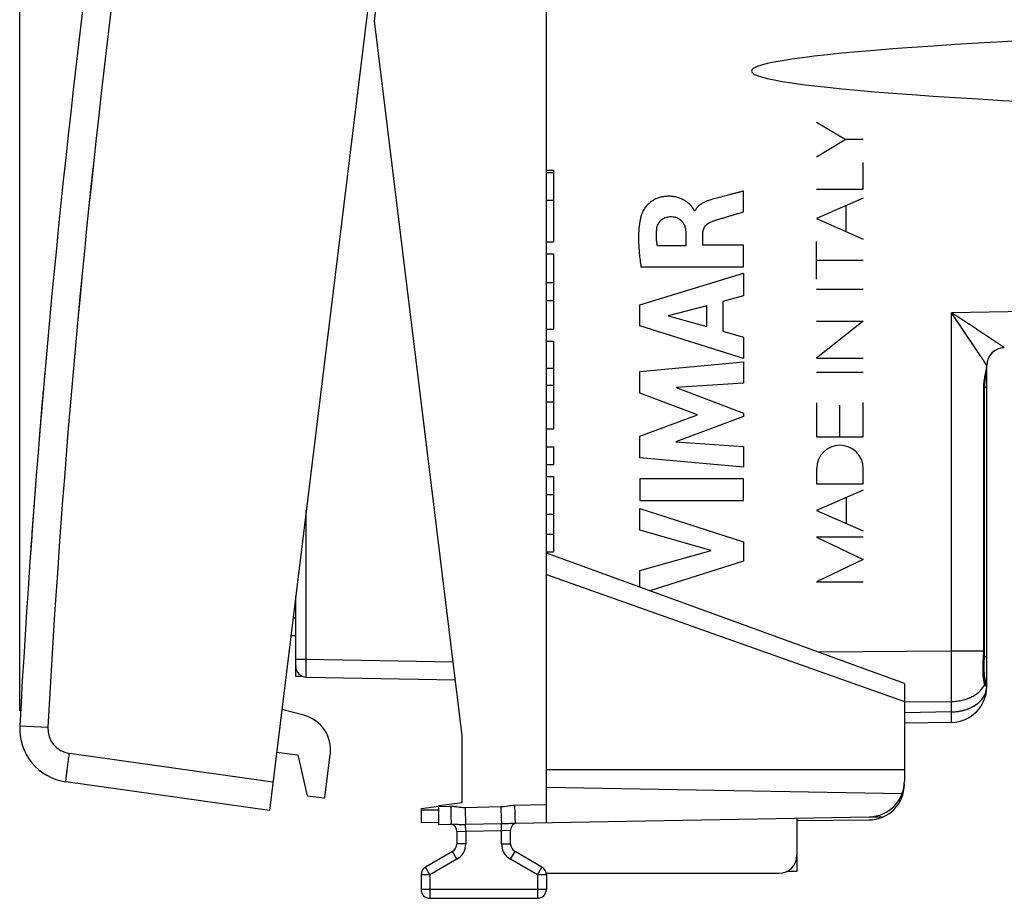
# Model space of a CAD drawing. Units: millimetres. Extents: x -73 to 278, y -76 to 46.
# Drawn here: x -73 to -46, y -24 to 0 of the extents above; entities that cross this region are included whole.
import ezdxf

# ---------------------------------------------------------------- set-up
doc = ezdxf.new("R2010")
doc.units = ezdxf.units.MM
doc.header["$LTSCALE"] = 16.335
doc.layers.get('0').update_dxf_attribs({"linetype": 'CONTINUOUS'})
for name, color, linetype in [('ASSI', 7, 'CONTINUOUS'), ('CURVE', 7, 'CONTINUOUS'), ('DRAFT', 7, 'CONTINUOUS'), ('RACCORDO', 7, 'CONTINUOUS')]:
    doc.layers.add(name, color=color, linetype=linetype)
doc.styles.get("Standard").update_dxf_attribs({"font": 'txt', "width": 0.8})
doc.dimstyles.new('DIMSTYLE_2', dxfattribs={"dimtxt": 3, "dimasz": 3, "dimexe": 0.18, "dimexo": 0.0625, "dimgap": 0.09, "dimtad": 1, "dimdec": 1, "dimdsep": 46, "dimtxsty": 'STANDARD', "dimblk": '_FILLED', "dimblk1": '_FILLED', "dimblk2": '_FILLED', "dimcen": 0.09, "dimadec": 0, "dimazin": 0, "dimtfac": 1, "dimtdec": 1, "dimtofl": 0, "dimtmove": 0, "dimatfit": 3, "dimldrblk": '_FILLED', "dimfxl": 1, "dimtolj": 1, "dimarcsym": 0})

# ---------------------------------------------------------------- blocks, each defined once
blk = doc.blocks.new('_FILLED')
at = {"color": 0, "linetype": 'BYBLOCK'}
blk.add_solid([(0, 0), (-1, 0.3167), (-1, -0.3167)], dxfattribs=at)
blk = doc.blocks.new('*D3')
at = {"color": 7, "linetype": 'CONTINUOUS'}
for p, q in [((-73.481, -19.262), (-73.481, 44)), ((-34.772, 11.383), (-34.772, 44)), ((-73.481, 42.5), (-54.126, 42.5)), ((-34.772, 42.5), (-54.126, 42.5))]:
    blk.add_line(p, q, dxfattribs=at)
at = {"color": 7, "linetype": 'CONTINUOUS', "xscale": 3, "yscale": 3, "zscale": 3, "rotation": 180}
blk.add_blockref('_FILLED', (-73.481, 42.5), dxfattribs=at)
at = {"color": 7, "linetype": 'CONTINUOUS', "xscale": 3, "yscale": 3, "zscale": 3}
blk.add_blockref('_FILLED', (-34.772, 42.5), dxfattribs=at)
at = {"color": 7, "linetype": 'CONTINUOUS', "insert": (-54.126, 46.25), "char_height": 3, "width": 8.57143, "attachment_point": 2, "line_spacing_factor": 0.9}
blk.add_mtext('38,7', dxfattribs=at)

msp = doc.modelspace()

# ---------------------------------------------------------------- linework, layer by layer
at = {"color": 7, "linetype": 'CONTINUOUS'}
for p, q in [((-50.424, -3.316), (-51.221, -2.84)), ((-51.221, -3.791), (-50.424, -3.316)), ((-49.922, -3.316), (-50.424, -3.316)), ((-49.922, -4.7), (-49.922, -3.953)), ((-51.221, -4.7), (-49.922, -4.7)), ((-49.922, -4.949), (-51.221, -5.52)), ((-50.393, -5.883), (-50.393, -5.156)), ((-51.221, -5.52), (-49.922, -6.09)), ((-51.221, -7.214), (-51.221, -6.159)), ((-49.922, -6.687), (-51.221, -6.687)), ((-51.221, -7.49), (-49.922, -7.49)), ((-51.221, -8.384), (-49.922, -8.384)), ((-49.922, -8.384), (-51.221, -9.416)), ((-51.221, -9.416), (-49.922, -9.416)), ((-51.221, -9.804), (-49.922, -9.804)), ((-51.221, -10.665), (-51.221, -11.612)), ((-49.922, -11.612), (-49.922, -10.653)), ((-50.571, -11.612), (-50.571, -10.732)), ((-51.221, -11.612), (-49.922, -11.612)), ((-51.221, -12.499), (-51.221, -12.929)), ((-49.922, -12.929), (-49.922, -12.499)), ((-51.221, -12.929), (-49.922, -12.929)), ((-49.922, -13.099), (-51.221, -13.669)), ((-50.386, -14.036), (-50.386, -13.303)), ((-51.221, -13.669), (-49.922, -14.24)), ((-49.922, -14.413), (-51.221, -14.413)), ((-51.221, -14.413), (-49.922, -15.036)), ((-49.922, -15.036), (-51.221, -15.659)), ((-51.221, -15.659), (-49.922, -15.659)), ((-65.45, -21.636), (-64.954, -21.697))]:
    msp.add_line(p, q, dxfattribs=at)
at = {"color": 253, "linetype": 'CONTINUOUS'}
for p, q in [((-53.264, -5.334), (-53.264, -4.752)), ((-54.618, -5.307), (-54.635, -5.307)), ((-54.874, -5.935), (-54.874, -6.281)), ((-54.399, -6.261), (-54.399, -5.936)), ((-54.874, -6.281), (-55.669, -6.281)), ((-53.264, -6.261), (-54.399, -6.261)), ((-53.264, -6.863), (-53.264, -6.261)), ((-56.129, -6.863), (-53.264, -6.863)), ((-56.163, -7.931), (-53.264, -7.041)), ((-53.264, -7.041), (-53.264, -7.679)), ((-53.264, -7.679), (-53.843, -7.836)), ((-56.163, -8.516), (-56.163, -7.931)), ((-54.291, -7.957), (-55.367, -8.235)), ((-54.291, -8.536), (-54.291, -7.957)), ((-53.843, -7.836), (-53.843, -8.66)), ((-55.367, -8.235), (-54.291, -8.536)), ((-53.264, -9.426), (-56.163, -8.516)), ((-53.843, -8.66), (-53.264, -8.827)), ((-53.264, -8.827), (-53.264, -9.426)), ((-56.163, -9.792), (-53.264, -9.521)), ((-53.264, -9.521), (-53.264, -10.113)), ((-56.163, -10.391), (-56.163, -9.792)), ((-53.264, -10.113), (-55.149, -10.237)), ((-54.554, -10.996), (-56.163, -10.391)), ((-55.149, -10.237), (-53.264, -10.957)), ((-56.163, -11.595), (-54.554, -10.996)), ((-53.264, -10.957), (-53.264, -11.042)), ((-53.264, -11.042), (-55.157, -11.752)), ((-56.163, -12.2), (-56.163, -11.595)), ((-55.157, -11.752), (-53.264, -11.883)), ((-53.264, -11.883), (-53.264, -12.462)), ((-53.264, -12.462), (-56.163, -12.2)), ((-53.264, -12.788), (-56.163, -12.788)), ((-56.163, -12.788), (-56.163, -13.393)), ((-53.264, -13.393), (-53.264, -12.788)), ((-56.163, -13.393), (-53.264, -13.393)), ((-56.163, -13.617), (-53.264, -14.549)), ((-56.163, -14.222), (-56.163, -13.617)), ((-54.168, -14.792), (-56.163, -14.222)), ((-53.264, -14.549), (-53.264, -15.083)), ((-56.163, -15.345), (-54.168, -14.792)), ((-53.264, -15.083), (-55.881, -15.912)), ((-56.163, -15.81), (-56.163, -15.345))]:
    msp.add_line(p, q, dxfattribs=at)
at = {"color": 7, "linetype": 'CONTINUOUS'}
msp.add_ellipse((-50.571, -12.499), major_axis=(0, 0.65), ratio=0.999695, start_param=-1.570796, end_param=1.570796, dxfattribs=at)
at = {"color": 253, "linetype": 'CONTINUOUS'}
for points, knots in [([(-54.635, -5.307), (-54.635, -5.303), (-54.639, -5.294), (-54.645, -5.281), (-54.651, -5.268), (-54.658, -5.256), (-54.666, -5.244), (-54.676, -5.228), (-54.69, -5.209), (-54.708, -5.187), (-54.726, -5.166), (-54.745, -5.145), (-54.772, -5.118), (-54.807, -5.086), (-54.852, -5.051), (-54.899, -5.02), (-54.964, -4.982), (-55.051, -4.944), (-55.16, -4.914), (-55.272, -4.898), (-55.386, -4.896), (-55.499, -4.906), (-55.609, -4.93), (-55.716, -4.97), (-55.815, -5.025), (-55.905, -5.093), (-55.972, -5.161), (-56.018, -5.221), (-56.05, -5.268), (-56.077, -5.317), (-56.092, -5.352), (-56.099, -5.37)], [0, 0, 0, 0, 0.007815, 0.015636, 0.023438, 0.031255, 0.039075, 0.04689, 0.062516, 0.078146, 0.093775, 0.109405, 0.125039, 0.156315, 0.187601, 0.218885, 0.250154, 0.312627, 0.375107, 0.437585, 0.500059, 0.562528, 0.624996, 0.687467, 0.749934, 0.812444, 0.874943, 0.906211, 0.937474, 0.968742, 1, 1, 1, 1]), ([(-53.264, -4.752), (-53.297, -4.76), (-53.362, -4.778), (-53.461, -4.803), (-53.559, -4.829), (-53.69, -4.863), (-53.853, -4.906), (-53.984, -4.941), (-54.049, -4.958)], [0, 0, 0, 0, 0.125, 0.250001, 0.375001, 0.5, 0.75, 1, 1, 1, 1]), ([(-54.049, -4.958), (-54.105, -4.974), (-54.188, -4.996), (-54.297, -5.034), (-54.377, -5.069), (-54.452, -5.111), (-54.521, -5.164), (-54.579, -5.229), (-54.607, -5.281), (-54.618, -5.307)], [0, 0, 0, 0, 0.249949, 0.375067, 0.500066, 0.625044, 0.750022, 0.875003, 1, 1, 1, 1]), ([(-56.099, -5.37), (-56.104, -5.384), (-56.114, -5.414), (-56.128, -5.459), (-56.14, -5.505), (-56.154, -5.566), (-56.168, -5.643), (-56.18, -5.737), (-56.189, -5.831), (-56.196, -5.956), (-56.197, -6.082), (-56.193, -6.207), (-56.187, -6.333), (-56.176, -6.489), (-56.155, -6.677), (-56.139, -6.801), (-56.129, -6.863)], [0, 0, 0, 0, 0.03124, 0.06248, 0.093723, 0.124968, 0.187451, 0.249934, 0.312421, 0.374907, 0.499931, 0.562475, 0.625008, 0.750025, 0.875024, 1, 1, 1, 1]), ([(-55.686, -5.806), (-55.681, -5.762), (-55.663, -5.694), (-55.617, -5.616), (-55.573, -5.563), (-55.519, -5.521), (-55.438, -5.478), (-55.369, -5.465), (-55.324, -5.465)], [0, 0, 0, 0, 0.249523, 0.374812, 0.499954, 0.625177, 0.750482, 1, 1, 1, 1]), ([(-55.324, -5.465), (-55.293, -5.464), (-55.247, -5.466), (-55.186, -5.477), (-55.141, -5.489), (-55.098, -5.506), (-55.057, -5.528), (-55.019, -5.556), (-54.986, -5.589), (-54.957, -5.625), (-54.926, -5.678), (-54.897, -5.751), (-54.879, -5.842), (-54.874, -5.904), (-54.874, -5.935)], [0, 0, 0, 0, 0.124879, 0.187404, 0.249921, 0.312425, 0.374964, 0.437477, 0.500006, 0.562512, 0.625018, 0.749821, 0.874868, 1, 1, 1, 1]), ([(-54.143, -5.598), (-54.126, -5.592), (-54.098, -5.582), (-54.062, -5.571), (-54.025, -5.559), (-53.98, -5.545), (-53.925, -5.528), (-53.87, -5.512), (-53.797, -5.49), (-53.705, -5.462), (-53.595, -5.43), (-53.485, -5.398), (-53.375, -5.366), (-53.301, -5.344), (-53.264, -5.334)], [0, 0, 0, 0, 0.062497, 0.093756, 0.12501, 0.187507, 0.250003, 0.312502, 0.375003, 0.500003, 0.625002, 0.750001, 0.875001, 1, 1, 1, 1]), ([(-54.399, -5.936), (-54.399, -5.917), (-54.396, -5.879), (-54.382, -5.824), (-54.36, -5.772), (-54.328, -5.724), (-54.29, -5.683), (-54.245, -5.648), (-54.196, -5.62), (-54.161, -5.605), (-54.143, -5.598)], [0, 0, 0, 0, 0.12488, 0.250417, 0.375659, 0.500513, 0.625321, 0.750141, 0.875224, 1, 1, 1, 1]), ([(-55.669, -6.281), (-55.676, -6.242), (-55.688, -6.163), (-55.698, -6.044), (-55.698, -5.925), (-55.691, -5.846), (-55.686, -5.806)], [0, 0, 0, 0, 0.250012, 0.499973, 0.749987, 1, 1, 1, 1])]:
    msp.add_open_spline(points, degree=3, knots=knots, dxfattribs=at)
at = {"layer": 'ASSI', "color": 7, "linetype": 'CONTINUOUS'}
for p, q in [((-61.18, 21.328), (-66.506, -22.047)), ((-58.771, -4.171), (-58.571, -4.171)), ((-58.771, -4.235), (-58.571, -4.235)), ((-58.571, -4.171), (-58.571, -6.172)), ((-58.771, -5.001), (-58.571, -5.001)), ((-58.771, -6.172), (-58.571, -6.172)), ((-58.771, -6.505), (-58.571, -6.505)), ((-58.571, -6.505), (-58.571, -8.611)), ((-58.771, -7.308), (-58.571, -7.308)), ((-58.771, -7.808), (-58.571, -7.808)), ((-58.771, -8.611), (-58.571, -8.611)), ((-58.771, -8.944), (-58.571, -8.944)), ((-58.571, -8.944), (-58.571, -11.39)), ((-46.471, -9.618), (-46.471, -9.618)), ((-46.471, -9.618), (-46.471, -9.619)), ((-46.471, -9.619), (-46.471, -9.62)), ((-46.471, -9.619), (-46.471, -9.619)), ((-46.471, -9.619), (-46.471, -9.619)), ((-46.471, -9.622), (-46.471, -9.622)), ((-46.471, -9.622), (-46.471, -9.623)), ((-46.471, -9.623), (-46.471, -9.622)), ((-46.471, -9.622), (-46.471, -9.622)), ((-46.471, -9.624), (-46.471, -9.623)), ((-46.471, -9.625), (-46.471, -9.625)), ((-58.771, -9.7), (-58.571, -9.7)), ((-46.491, -9.853), (-46.488, -9.83)), ((-46.488, -9.83), (-46.485, -9.806)), ((-46.471, -18.588), (-46.471, -9.626)), ((-58.771, -10.167), (-58.571, -10.167)), ((-46.517, -10.04), (-46.514, -10.019)), ((-46.514, -10.019), (-46.512, -9.998)), ((-46.512, -9.998), (-46.509, -9.977)), ((-46.509, -9.977), (-46.506, -9.956)), ((-46.506, -9.956), (-46.503, -9.933)), ((-58.771, -10.634), (-58.571, -10.634)), ((-58.771, -11.39), (-58.571, -11.39)), ((-58.771, -11.89), (-58.571, -11.89)), ((-58.571, -11.89), (-58.571, -12.39)), ((-58.771, -12.39), (-58.571, -12.39)), ((-58.771, -12.723), (-58.571, -12.723)), ((-58.571, -12.723), (-58.571, -14.829)), ((-58.771, -13.223), (-58.571, -13.223)), ((-58.771, -13.776), (-58.571, -13.776)), ((-58.771, -14.329), (-58.571, -14.329)), ((-58.771, -14.829), (-58.571, -14.829)), ((-46.54, -17.897), (-46.539, -17.875)), ((-46.539, -17.875), (-46.538, -17.853)), ((-46.538, -17.853), (-46.537, -17.831)), ((-46.535, -17.798), (-46.533, -17.759)), ((-46.542, -17.96), (-46.541, -17.939)), ((-46.542, -17.981), (-46.542, -17.96)), ((-46.542, -18.002), (-46.542, -17.981)), ((-46.542, -18.022), (-46.542, -18.002)), ((-46.542, -18.042), (-46.542, -18.022)), ((-46.542, -18.061), (-46.542, -18.042)), ((-46.542, -18.081), (-46.542, -18.061)), ((-46.541, -18.1), (-46.542, -18.081)), ((-46.541, -17.918), (-46.54, -17.897)), ((-46.541, -17.939), (-46.541, -17.918)), ((-46.541, -18.118), (-46.541, -18.1)), ((-46.54, -18.137), (-46.541, -18.118)), ((-46.54, -18.155), (-46.54, -18.137)), ((-46.539, -18.172), (-46.54, -18.155)), ((-46.538, -18.19), (-46.539, -18.172)), ((-46.537, -18.207), (-46.538, -18.19)), ((-46.534, -18.247), (-46.536, -18.231)), ((-46.533, -18.262), (-46.534, -18.247)), ((-46.532, -18.277), (-46.533, -18.262)), ((-46.53, -18.291), (-46.532, -18.277)), ((-46.529, -18.305), (-46.53, -18.291)), ((-46.527, -18.318), (-46.529, -18.305)), ((-46.526, -18.33), (-46.527, -18.318)), ((-46.524, -18.342), (-46.526, -18.33)), ((-46.523, -18.353), (-46.524, -18.342)), ((-46.521, -18.364), (-46.523, -18.353)), ((-46.52, -18.374), (-46.521, -18.364)), ((-46.515, -18.403), (-46.515, -18.402)), ((-47.454, -19.588), (-48.771, -19.611)), ((-66.506, -22.047), (-72.19, -21.248)), ((-61.771, -21.939), (-62.271, -22))]:
    msp.add_line(p, q, dxfattribs=at)
at = {"layer": 'ASSI', "color": 253, "linetype": 'CONTINUOUS'}
for p, q in [((-37.754, -7.983), (-47.454, -8.153)), ((-47.454, -17.59), (-47.454, -8.153)), ((-45.98, -9.127), (-45.98, -9.127)), ((-46.553, -10.24), (-46.529, -10.24)), ((-46.553, -17.59), (-46.553, -10.24)), ((-46.471, -10.24), (-46.529, -10.24)), ((-51.198, -17.617), (-47.454, -17.59)), ((-47.454, -17.59), (-46.529, -17.59)), ((-46.56, -17.776), (-46.534, -17.778)), ((-46.471, -17.76), (-46.533, -17.76)), ((-46.513, -18.408), (-46.514, -18.407)), ((-48.771, -19.013), (-47.454, -19.004)), ((-47.454, -19.295), (-47.454, -19.004)), ((-47.454, -19.295), (-48.771, -19.318)), ((-73.479, -19.681), (-72.694, -19.723)), ((-66.409, -21.253), (-72.092, -20.454))]:
    msp.add_line(p, q, dxfattribs=at)
at = {"layer": 'ASSI', "color": 7, "linetype": 'CONTINUOUS'}
for points in [[(-46.503, -9.933), (-46.496, -9.888), (-46.491, -9.853)], [(-46.485, -9.806), (-46.483, -9.795), (-46.482, -9.783), (-46.481, -9.772), (-46.479, -9.761), (-46.478, -9.75), (-46.477, -9.738), (-46.476, -9.728), (-46.475, -9.717), (-46.474, -9.706), (-46.474, -9.696), (-46.473, -9.686), (-46.472, -9.676), (-46.472, -9.667), (-46.472, -9.657), (-46.471, -9.648), (-46.471, -9.64)], [(-46.529, -17.59), (-46.529, -10.234), (-46.529, -10.225), (-46.529, -10.217), (-46.528, -10.208), (-46.528, -10.199), (-46.528, -10.191), (-46.528, -10.182), (-46.527, -10.173), (-46.527, -10.164), (-46.526, -10.155), (-46.526, -10.146), (-46.525, -10.136), (-46.525, -10.127), (-46.524, -10.118), (-46.523, -10.108), (-46.523, -10.099), (-46.522, -10.089), (-46.521, -10.079), (-46.52, -10.069), (-46.519, -10.06), (-46.518, -10.05), (-46.517, -10.04)], [(-46.533, -17.759), (-46.532, -17.739), (-46.531, -17.718), (-46.53, -17.697), (-46.53, -17.675), (-46.529, -17.654), (-46.529, -17.632), (-46.529, -17.61), (-46.529, -17.59)], [(-46.537, -17.831), (-46.536, -17.809), (-46.535, -17.798)], [(-46.536, -18.231), (-46.537, -18.215), (-46.537, -18.207)], [(-46.515, -18.402), (-46.516, -18.396), (-46.517, -18.392), (-46.518, -18.387), (-46.518, -18.383), (-46.519, -18.378), (-46.52, -18.374)], [(-46.513, -18.411), (-46.513, -18.41), (-46.514, -18.409), (-46.514, -18.407), (-46.514, -18.406), (-46.514, -18.405), (-46.515, -18.403)], [(-46.511, -18.417), (-46.511, -18.417), (-46.511, -18.417), (-46.511, -18.417), (-46.511, -18.417), (-46.511, -18.417), (-46.511, -18.417), (-46.511, -18.417), (-46.512, -18.416), (-46.512, -18.416), (-46.512, -18.415), (-46.512, -18.415), (-46.512, -18.414), (-46.512, -18.414), (-46.512, -18.413), (-46.513, -18.412), (-46.513, -18.412), (-46.513, -18.411)]]:
    msp.add_lwpolyline(points, dxfattribs=at)
for centre, radius, start, end in [((226.079, -35.958), 300, 169.1101, 176.8899), ((-45.971, -9.627), 0.5, 91, 178.9607), ((-45.971, -9.626), 0.5, 91.0122, 178.6262), ((-45.971, -9.626), 0.5, 178.6309, 178.9858), ((-45.962, -9.627), 0.51, 178.9606, 179.1089), ((-45.969, -9.627), 0.502, 179.1755, 179.2945), ((-45.971, -9.627), 0.5, 179.105, 179.9747), ((-45.971, -9.626), 0.5, 179.2295, 179.4741), ((-45.974, -9.627), 0.497, 179.2944, 179.4494), ((-45.972, -9.626), 0.5, 179.6024, 180), ((-45.985, -9.627), 0.486, 179.6409, 179.8001), ((-45.991, -9.627), 0.481, 179.8404, 179.9832), ((-46.771, -18.56), 0.3, 0, 30.9597), ((-47.471, -18.588), 1, 271, 360), ((-71.981, -19.762), 1.5, 176.8899, 262)]:
    msp.add_arc(centre, radius, start, end, dxfattribs=at)
at = {"layer": 'ASSI', "color": 253, "linetype": 'CONTINUOUS'}
for centre, radius, start, end in [((226.066, -35.956), 299.201, 169.11011, 176.88989), ((-46.846, -9.633), 0.375, 359.3688, 359.9836), ((-48.979, -17.591), 2.426, 355.6086, 0.0207), ((-46.737, -18.444), 0.226, 8.2997, 10.8071), ((-46.772, -18.56), 0.3, 358.5941, 30.5155), ((-46.737, -18.444), 0.226, 7.1005, 8.2996), ((-46.517, -18.56), 0.0453, 350.6535, 359.9915), ((-46.971, -18.588), 0.5, 358.501, 359.9999), ((-71.995, -19.761), 0.7, 176.8899, 262)]:
    msp.add_arc(centre, radius, start, end, dxfattribs=at)
at = {"layer": 'ASSI', "color": 7, "linetype": 'CONTINUOUS'}
msp.add_ellipse((107.37, -1.4), major_axis=(160.412, 0), ratio=0.017455, start_param=2.663708, end_param=3.619478, dxfattribs=at)
at = {"layer": 'ASSI', "color": 253, "linetype": 'CONTINUOUS'}
for points, knots in [([(-46.471, -9.626), (-46.471, -9.626), (-46.471, -9.626), (-46.472, -9.626), (-46.472, -9.625), (-46.473, -9.623), (-46.474, -9.621), (-46.475, -9.619), (-46.477, -9.616), (-46.479, -9.613), (-46.482, -9.608), (-46.486, -9.6), (-46.492, -9.59), (-46.499, -9.579), (-46.507, -9.567), (-46.516, -9.553), (-46.526, -9.538), (-46.536, -9.522), (-46.551, -9.498), (-46.572, -9.467), (-46.598, -9.428), (-46.625, -9.386), (-46.655, -9.342), (-46.685, -9.295), (-46.717, -9.248), (-46.75, -9.199), (-46.795, -9.131), (-46.853, -9.044), (-46.924, -8.938), (-46.997, -8.829), (-47.071, -8.719), (-47.146, -8.607), (-47.223, -8.494), (-47.299, -8.381), (-47.376, -8.267), (-47.428, -8.191), (-47.454, -8.153)], [0, 0, 0, 0, 0.000158, 0.000385, 0.001055, 0.002016, 0.003269, 0.004809, 0.006634, 0.008738, 0.011117, 0.016672, 0.023247, 0.030785, 0.039224, 0.048505, 0.058565, 0.069348, 0.080797, 0.105488, 0.132263, 0.1608, 0.190833, 0.222137, 0.254527, 0.28785, 0.321977, 0.392228, 0.464598, 0.538589, 0.613824, 0.690009, 0.766905, 0.844316, 0.922066, 1, 1, 1, 1]), ([(-45.98, -9.127), (-45.98, -9.127), (-45.98, -9.126), (-45.981, -9.126), (-45.981, -9.126), (-45.982, -9.125), (-45.983, -9.124), (-45.984, -9.123), (-45.987, -9.121), (-45.989, -9.12), (-45.992, -9.117), (-45.997, -9.114), (-46.004, -9.109), (-46.013, -9.103), (-46.024, -9.095), (-46.036, -9.087), (-46.05, -9.078), (-46.064, -9.068), (-46.08, -9.057), (-46.103, -9.042), (-46.133, -9.021), (-46.173, -8.995), (-46.214, -8.968), (-46.258, -8.938), (-46.304, -8.908), (-46.352, -8.876), (-46.401, -8.844), (-46.469, -8.799), (-46.556, -8.742), (-46.662, -8.672), (-46.771, -8.6), (-46.882, -8.527), (-46.995, -8.453), (-47.109, -8.378), (-47.223, -8.303), (-47.338, -8.228), (-47.415, -8.178), (-47.454, -8.153)], [0, 0, 0, 0, 0.000127, 0.000326, 0.000597, 0.000943, 0.001854, 0.003059, 0.004554, 0.006335, 0.008397, 0.010734, 0.016211, 0.022713, 0.030183, 0.038559, 0.04778, 0.057787, 0.06852, 0.079923, 0.104536, 0.131247, 0.159735, 0.18973, 0.221008, 0.253384, 0.286702, 0.320832, 0.391115, 0.463547, 0.537626, 0.612972, 0.68929, 0.766339, 0.843921, 0.92186, 1, 1, 1, 1]), ([(-46.553, -10.24), (-46.553, -10.209), (-46.551, -10.147), (-46.542, -10.056), (-46.528, -9.971), (-46.512, -9.891), (-46.499, -9.829), (-46.49, -9.783), (-46.484, -9.75), (-46.479, -9.72), (-46.475, -9.691), (-46.472, -9.664), (-46.471, -9.646), (-46.471, -9.637)], [0, 0, 0, 0, 0.154298, 0.304502, 0.447385, 0.580802, 0.703403, 0.760371, 0.814349, 0.865295, 0.913195, 0.95807, 1, 1, 1, 1]), ([(-47.454, -19.004), (-47.453, -18.903), (-47.453, -18.687), (-47.452, -18.345), (-47.453, -17.975), (-47.453, -17.72), (-47.454, -17.59)], [0, 0, 0, 0, 0.214312, 0.458811, 0.724104, 1, 1, 1, 1]), ([(-46.526, -18.527), (-46.529, -18.519), (-46.533, -18.5), (-46.54, -18.47), (-46.546, -18.437), (-46.552, -18.4), (-46.557, -18.36), (-46.564, -18.301), (-46.57, -18.22), (-46.573, -18.117), (-46.573, -18.007), (-46.568, -17.893), (-46.563, -17.815), (-46.56, -17.776)], [0, 0, 0, 0, 0.035808, 0.076363, 0.121496, 0.17101, 0.224681, 0.282257, 0.407984, 0.545662, 0.69238, 0.844943, 1, 1, 1, 1]), ([(-46.526, -18.527), (-46.523, -18.519), (-46.517, -18.5), (-46.512, -18.472), (-46.51, -18.444), (-46.511, -18.426), (-46.513, -18.416)], [0, 0, 0, 0, 0.253585, 0.504298, 0.752833, 1, 1, 1, 1]), ([(-47.454, -19.004), (-47.403, -19.003), (-47.302, -18.997), (-47.155, -18.97), (-47.014, -18.929), (-46.884, -18.873), (-46.768, -18.803), (-46.667, -18.722), (-46.598, -18.644), (-46.553, -18.579), (-46.534, -18.545), (-46.526, -18.527)], [0, 0, 0, 0, 0.139165, 0.276546, 0.410649, 0.540187, 0.664177, 0.782054, 0.893769, 0.947521, 1, 1, 1, 1]), ([(-47.454, -19.295), (-47.39, -19.294), (-47.295, -19.287), (-47.171, -19.264), (-47.052, -19.233), (-46.94, -19.19), (-46.836, -19.135), (-46.765, -19.09), (-46.7, -19.04), (-46.642, -18.985), (-46.592, -18.927), (-46.55, -18.866), (-46.517, -18.802), (-46.492, -18.737), (-46.476, -18.669), (-46.472, -18.624), (-46.472, -18.601)], [0, 0, 0, 0, 0.144727, 0.216221, 0.286693, 0.423382, 0.489245, 0.553195, 0.615136, 0.675038, 0.732949, 0.788995, 0.843392, 0.896435, 0.948494, 1, 1, 1, 1]), ([(-46.472, -18.568), (-46.472, -18.569), (-46.473, -18.572), (-46.474, -18.576), (-46.477, -18.579), (-46.479, -18.581), (-46.482, -18.583), (-46.486, -18.583), (-46.489, -18.582), (-46.493, -18.58), (-46.497, -18.578), (-46.501, -18.574), (-46.506, -18.569), (-46.51, -18.563), (-46.514, -18.556), (-46.52, -18.544), (-46.524, -18.534), (-46.526, -18.527)], [0, 0, 0, 0, 0.050848, 0.095035, 0.133714, 0.168641, 0.202228, 0.237221, 0.27614, 0.320926, 0.372957, 0.433197, 0.502383, 0.581075, 0.669779, 0.768916, 1, 1, 1, 1]), ([(-47.454, -19.588), (-47.454, -19.588), (-47.454, -19.588), (-47.454, -19.588), (-47.454, -19.587), (-47.454, -19.587), (-47.453, -19.586), (-47.453, -19.585), (-47.453, -19.583), (-47.453, -19.58), (-47.453, -19.577), (-47.453, -19.573), (-47.453, -19.569), (-47.453, -19.563), (-47.453, -19.556), (-47.453, -19.544), (-47.452, -19.529), (-47.452, -19.511), (-47.452, -19.491), (-47.453, -19.469), (-47.453, -19.445), (-47.453, -19.419), (-47.453, -19.391), (-47.453, -19.349), (-47.454, -19.317), (-47.454, -19.295)], [0, 0, 0, 0, 0.000397, 0.001225, 0.002545, 0.004368, 0.0067, 0.00954, 0.016751, 0.026002, 0.03729, 0.050608, 0.06595, 0.083306, 0.102667, 0.147356, 0.199908, 0.2602, 0.328085, 0.403401, 0.485967, 0.575583, 0.672035, 0.775089, 1, 1, 1, 1]), ([(-72.19, -21.248), (-72.19, -21.248), (-72.19, -21.246), (-72.191, -21.243), (-72.191, -21.238), (-72.19, -21.232), (-72.19, -21.223), (-72.189, -21.208), (-72.186, -21.184), (-72.183, -21.151), (-72.178, -21.111), (-72.173, -21.065), (-72.167, -21.013), (-72.16, -20.955), (-72.149, -20.869), (-72.133, -20.753), (-72.113, -20.607), (-72.099, -20.505), (-72.092, -20.454)], [0, 0, 0, 0, 0.001479, 0.005189, 0.011252, 0.019675, 0.030453, 0.043564, 0.076638, 0.118592, 0.169031, 0.227458, 0.29333, 0.365997, 0.444779, 0.61754, 0.805043, 1, 1, 1, 1])]:
    msp.add_open_spline(points, degree=3, knots=knots, dxfattribs=at)
msp.add_open_spline([(-46.471, -9.633), (-46.471, -9.633), (-46.471, -9.633), (-46.471, -9.633)], degree=3, dxfattribs=at)
at = {"layer": 'CURVE', "color": 253, "linetype": 'CONTINUOUS'}
for p, q in [((-72.925, -11.542), (-72.927, -11.564)), ((-73.134, -14.251), (-73.136, -14.271))]:
    msp.add_line(p, q, dxfattribs=at)
for start, end in [(174.99621, 175.35934), (175.60786, 175.97116)]:
    msp.add_arc((226.079, -35.958), 300, start, end, dxfattribs=at)
for major_axis, start_param, end_param in [((261.107, -147.727), -2.712243, -2.708172), ((220.364, 203.568), -3.972914, -3.972009), ((-51.295, 295.582), 1.313446, 1.314351), ((36.561, 297.764), -4.675738, -4.675285), ((121.279, 274.393), -4.380831, -4.377666), ((289.089, 80.172), 2.787808, 2.788261), ((-80.172, 289.089), 1.21881, 1.218855), ((272.514, 125.443), 2.628731, 2.628776), ((63.154, 293.277), -4.582189, -4.581726), ((-51.295, 295.582), 1.317531, 1.317973), ((-100.463, 282.679), 1.147884, 1.148327), ((103.995, 281.398), -4.439816, -4.439387), ((147.727, 261.107), -4.278932, -4.278512), ((36.561, 297.764), -4.671631, -4.671211), ((297.764, -36.561), -3.094265, -3.09336), ((279.782, 108.267), 2.697523, 2.698429), ((281.398, -103.995), -2.862442, -2.861536), ((-64.062, 293.08), 1.280753, 1.281659), ((92.21, 285.477), -4.474809, -4.473903), ((-15.657, 299.591), 1.443738, 1.444191), ((-38.147, 297.565), 1.36845, 1.368903), ((297.764, -36.561), -3.092001, -3.091805), ((-5.093, 299.957), 1.482597, 1.483503), ((103.995, 281.398), -4.429615, -4.428709), ((-80.172, 289.089), 1.229501, 1.229954)]:
    msp.add_ellipse((226.079, -35.958), major_axis=major_axis, ratio=1, start_param=start_param, end_param=end_param, dxfattribs=at)
at = {"layer": 'DRAFT', "color": 7, "linetype": 'CONTINUOUS'}
for p, q in [((-63.571, 0), (-61.121, 19.954)), ((-61.121, -19.954), (-63.571, 0)), ((-61.121, -21.825), (-61.121, -19.954)), ((-66.307, -20.422), (-65.714, -20.495)), ((-65.714, -20.495), (-65.45, -21.636)), ((-58.771, -20.9), (-48.771, -20.9)), ((-61.771, -21.905), (-61.121, -21.825))]:
    msp.add_line(p, q, dxfattribs=at)
at = {"layer": 'RACCORDO', "color": 7, "linetype": 'CONTINUOUS'}
for p, q in [((-58.771, -22.383), (-58.771, 22.383)), ((-61.18, 21.328), (-66.506, -22.047)), ((-46.471, -9.62), (-46.471, -9.619)), ((-46.471, -9.619), (-46.471, -9.619)), ((-46.471, -9.623), (-46.471, -9.622)), ((-46.471, -9.622), (-46.471, -9.622)), ((-46.471, -9.625), (-46.471, -9.625)), ((-46.504, -9.942), (-46.493, -9.863)), ((-46.471, -18.588), (-46.471, -9.626)), ((-48.771, -18.5), (-58.771, -14.86)), ((-65.771, -18.304), (-65.771, -16.062)), ((-65.771, -17.175), (-65.908, -17.175)), ((-46.529, -17.608), (-46.529, -17.59)), ((-46.535, -17.789), (-46.533, -17.762)), ((-65.568, -18.308), (-65.771, -18.304)), ((-65.477, -18.324), (-61.313, -18.397)), ((-46.511, -18.417), (-46.511, -18.417)), ((-46.511, -18.417), (-46.511, -18.417)), ((-48.771, -18.5), (-48.771, -21.225)), ((-65.547, -19.39), (-66.161, -19.232)), ((-47.454, -19.588), (-48.771, -19.611)), ((-64.954, -21.697), (-64.805, -20.48)), ((-66.506, -22.047), (-72.19, -21.248)), ((-58.771, -21.4), (-48.834, -21.573)), ((-48.856, -21.661), (-48.866, -21.65)), ((-62.271, -22), (-62.271, -22.378)), ((-61.771, -22.435), (-61.771, -21.905)), ((-59.641, -22.398), (-49.754, -22.225)), ((-51.771, -22.26), (-51.771, -23.753)), ((-62.271, -22.378), (-61.771, -22.383)), ((-61.771, -22.435), (-61.426, -22.429)), ((-51.771, -22.33), (-49.763, -22.313)), ((-61.271, -22.63), (-61.271, -22.978)), ((-59.771, -22.978), (-59.771, -22.597)), ((-61.396, -23.195), (-62.146, -23.628)), ((-58.896, -23.628), (-59.646, -23.195)), ((-62.271, -23.844), (-62.271, -24.25)), ((-58.771, -23.8), (-52.271, -23.8)), ((-58.771, -23.844), (-58.771, -24.25)), ((-51.771, -23.753), (-52.065, -23.755)), ((-62.021, -24.5), (-59.021, -24.5))]:
    msp.add_line(p, q, dxfattribs=at)
at = {"layer": 'RACCORDO', "color": 253, "linetype": 'CONTINUOUS'}
for p, q in [((-37.754, -7.983), (-47.454, -8.153)), ((-47.454, -17.59), (-47.454, -8.153)), ((-45.98, -9.127), (-45.98, -9.127)), ((-46.553, -10.24), (-46.529, -10.24)), ((-46.553, -17.59), (-46.553, -10.24)), ((-46.471, -10.24), (-46.529, -10.24)), ((-65.477, -17.824), (-65.477, -13.661)), ((-58.771, -15.457), (-48.771, -19.004)), ((-65.771, -16.675), (-65.847, -16.675)), ((-51.198, -17.617), (-47.454, -17.59)), ((-47.454, -17.59), (-46.529, -17.59)), ((-65.771, -17.824), (-65.477, -17.824)), ((-65.477, -17.824), (-61.374, -17.896)), ((-46.56, -17.776), (-46.534, -17.778)), ((-46.471, -17.76), (-46.533, -17.76)), ((-48.771, -19.013), (-47.454, -19.004)), ((-47.454, -19.295), (-47.454, -19.004)), ((-47.454, -19.295), (-48.771, -19.318)), ((-73.479, -19.681), (-72.694, -19.723)), ((-66.409, -21.253), (-72.092, -20.454)), ((-48.871, -21.661), (-48.856, -21.661)), ((-61.771, -21.935), (-61.444, -21.929)), ((-61.042, -21.964), (-60.042, -21.941)), ((-59.658, -21.898), (-58.771, -21.882)), ((-62.271, -22.028), (-61.771, -22.033)), ((-49.743, -22.225), (-49.353, -22.221)), ((-61.025, -22.434), (-60.025, -22.415)), ((-61.021, -22.622), (-61.025, -22.434)), ((-60.021, -22.604), (-60.025, -22.415)), ((-61.271, -22.63), (-61.021, -22.622)), ((-61.021, -22.622), (-60.021, -22.604)), ((-61.021, -22.622), (-61.021, -22.978)), ((-60.021, -22.604), (-59.771, -22.597)), ((-60.021, -22.978), (-60.021, -22.604)), ((-61.021, -22.978), (-61.271, -22.978)), ((-60.021, -22.978), (-59.771, -22.978)), ((-61.271, -23.411), (-61.396, -23.195)), ((-59.771, -23.411), (-59.646, -23.195)), ((-62.021, -23.844), (-62.146, -23.628)), ((-61.271, -23.411), (-62.021, -23.844)), ((-59.021, -23.844), (-59.771, -23.411)), ((-59.021, -23.844), (-58.896, -23.628)), ((-62.021, -23.844), (-62.271, -23.844)), ((-62.021, -23.844), (-62.021, -24.5)), ((-58.771, -23.844), (-59.021, -23.844)), ((-59.021, -23.844), (-59.021, -24.5)), ((-58.771, -24.25), (-62.271, -24.25))]:
    msp.add_line(p, q, dxfattribs=at)
at = {"layer": 'RACCORDO', "color": 7, "linetype": 'CONTINUOUS'}
for points in [[(-46.493, -9.863), (-46.49, -9.843), (-46.487, -9.823), (-46.484, -9.803), (-46.482, -9.783), (-46.48, -9.763), (-46.477, -9.743), (-46.476, -9.723), (-46.474, -9.703), (-46.473, -9.683), (-46.472, -9.664), (-46.471, -9.644), (-46.471, -9.633)], [(-46.529, -17.59), (-46.529, -10.232), (-46.529, -10.215), (-46.528, -10.198), (-46.528, -10.181), (-46.527, -10.164), (-46.526, -10.146), (-46.525, -10.128), (-46.523, -10.11), (-46.522, -10.092), (-46.52, -10.074), (-46.518, -10.056), (-46.516, -10.037), (-46.514, -10.018), (-46.512, -10), (-46.509, -9.981), (-46.507, -9.961), (-46.504, -9.942)], [(-46.515, -18.402), (-46.515, -18.399), (-46.517, -18.392), (-46.518, -18.384), (-46.519, -18.376), (-46.521, -18.367), (-46.522, -18.358), (-46.524, -18.348), (-46.525, -18.338), (-46.526, -18.327), (-46.528, -18.315), (-46.529, -18.303), (-46.53, -18.291), (-46.532, -18.278), (-46.533, -18.265), (-46.534, -18.251), (-46.535, -18.237), (-46.536, -18.222), (-46.537, -18.207), (-46.538, -18.192), (-46.539, -18.176), (-46.54, -18.16), (-46.54, -18.144), (-46.541, -18.127), (-46.541, -18.11), (-46.542, -18.093), (-46.542, -18.076), (-46.542, -18.058), (-46.542, -18.04), (-46.542, -18.022), (-46.542, -18.004), (-46.542, -17.985), (-46.542, -17.966), (-46.541, -17.947), (-46.541, -17.928), (-46.54, -17.908), (-46.54, -17.889), (-46.539, -17.869), (-46.538, -17.849), (-46.537, -17.829), (-46.536, -17.809), (-46.535, -17.789)], [(-46.533, -17.762), (-46.532, -17.743), (-46.531, -17.72), (-46.531, -17.698), (-46.53, -17.675), (-46.529, -17.652), (-46.529, -17.629), (-46.529, -17.608)], [(-46.511, -18.417), (-46.511, -18.417), (-46.511, -18.417), (-46.511, -18.417), (-46.512, -18.416), (-46.512, -18.415), (-46.512, -18.415), (-46.512, -18.414), (-46.513, -18.413), (-46.513, -18.411), (-46.513, -18.41), (-46.514, -18.408), (-46.514, -18.407), (-46.514, -18.405), (-46.515, -18.402)]]:
    msp.add_lwpolyline(points, dxfattribs=at)
for centre, radius, start, end in [((226.079, -35.958), 300, 169.1101, 176.8899), ((-45.971, -9.627), 0.5, 91, 178.9607), ((-45.961, -9.627), 0.51, 178.9606, 179.1088), ((-45.971, -9.627), 0.5, 179.0117, 180), ((-45.972, -9.627), 0.499, 179.2, 179.4452), ((-45.984, -9.627), 0.487, 179.5754, 179.8), ((-45.991, -9.627), 0.48, 179.8404, 179.9999), ((-65.471, -18.024), 0.3, 180, 269), ((-46.771, -18.56), 0.3, 0, 30.9313), ((-47.471, -18.588), 1, 271, 360), ((-65.797, -20.358), 1, 353, 75.5), ((-71.981, -19.762), 1.5, 176.8899, 262), ((-49.771, -21.313), 1, 270.5, 360), ((-49.771, -21.225), 1, 271, 360), ((-61.471, -22.63), 0.2, 0, 83.4167), ((-59.571, -22.597), 0.2, 98.4167, 180), ((-61.521, -22.978), 0.25, 300, 360), ((-59.521, -22.978), 0.25, 180, 240), ((-52.271, -23.3), 0.5, 270, 360), ((-62.021, -23.844), 0.25, 120, 180), ((-59.021, -23.844), 0.25, 0, 60), ((-62.021, -24.25), 0.25, 180, 270), ((-59.021, -24.25), 0.25, 270, 360)]:
    msp.add_arc(centre, radius, start, end, dxfattribs=at)
at = {"layer": 'RACCORDO', "color": 253, "linetype": 'CONTINUOUS'}
for centre, radius, start, end in [((226.066, -35.956), 299.2, 169.1101, 176.8899), ((-45.971, -9.626), 0.5, 91.0123, 178.9812), ((-45.972, -9.626), 0.499, 178.9848, 179.9999), ((-48.973, -17.591), 2.419, 355.6028, 0.0266), ((-46.737, -18.444), 0.226, 8.1237, 10.8086), ((-46.772, -18.56), 0.3, 28.9448, 30.637), ((-46.772, -18.56), 0.3, 358.5943, 28.9447), ((-46.517, -18.56), 0.0456, 350.6805, 359.9645), ((-71.995, -19.761), 0.7, 176.8899, 262), ((-61.521, -22.978), 0.5, 300, 360), ((-59.521, -22.978), 0.5, 180, 240)]:
    msp.add_arc(centre, radius, start, end, dxfattribs=at)
at = {"layer": 'RACCORDO', "color": 7, "linetype": 'CONTINUOUS'}
msp.add_ellipse((107.37, -1.4), major_axis=(160.412, 0), ratio=0.017455, start_param=2.663708, end_param=3.619478, dxfattribs=at)
at = {"layer": 'RACCORDO', "color": 253, "linetype": 'CONTINUOUS'}
for points, knots in [([(-46.475, -9.618), (-46.478, -9.614), (-46.484, -9.603), (-46.496, -9.584), (-46.511, -9.561), (-46.537, -9.521), (-46.575, -9.462), (-46.626, -9.385), (-46.683, -9.299), (-46.744, -9.207), (-46.809, -9.11), (-46.899, -8.975), (-47.016, -8.801), (-47.159, -8.588), (-47.306, -8.371), (-47.404, -8.226), (-47.454, -8.153)], [0, 0, 0, 0, 0.008774, 0.021413, 0.037513, 0.056644, 0.102375, 0.155784, 0.21478, 0.277888, 0.344068, 0.412581, 0.554583, 0.700958, 0.849867, 1, 1, 1, 1]), ([(-45.98, -9.127), (-45.98, -9.126), (-45.981, -9.126), (-45.982, -9.125), (-45.983, -9.124), (-45.984, -9.123), (-45.987, -9.121), (-45.99, -9.119), (-45.996, -9.115), (-46.004, -9.109), (-46.013, -9.103), (-46.024, -9.095), (-46.036, -9.087), (-46.05, -9.078), (-46.07, -9.064), (-46.098, -9.046), (-46.134, -9.021), (-46.173, -8.995), (-46.214, -8.968), (-46.258, -8.938), (-46.304, -8.908), (-46.369, -8.865), (-46.452, -8.81), (-46.556, -8.742), (-46.662, -8.672), (-46.771, -8.6), (-46.882, -8.527), (-47.033, -8.428), (-47.224, -8.303), (-47.377, -8.203), (-47.454, -8.153)], [0, 0, 0, 0, 0.000325, 0.000942, 0.001854, 0.003059, 0.004555, 0.006336, 0.010736, 0.016214, 0.022718, 0.030189, 0.038567, 0.04779, 0.057798, 0.079938, 0.104554, 0.131268, 0.159758, 0.189755, 0.221035, 0.253411, 0.320861, 0.391143, 0.463574, 0.53765, 0.612994, 0.689307, 0.843929, 1, 1, 1, 1]), ([(-46.471, -9.626), (-46.471, -9.626), (-46.472, -9.625), (-46.472, -9.624), (-46.474, -9.621), (-46.475, -9.619), (-46.475, -9.618)], [0, 0, 0, 0, 0.107435, 0.30961, 0.60746, 1, 1, 1, 1]), ([(-46.553, -10.24), (-46.553, -10.208), (-46.551, -10.146), (-46.541, -10.055), (-46.527, -9.968), (-46.512, -9.888), (-46.496, -9.815), (-46.483, -9.748), (-46.474, -9.689), (-46.471, -9.651), (-46.471, -9.633)], [0, 0, 0, 0, 0.154859, 0.305528, 0.448718, 0.582253, 0.704777, 0.815444, 0.913819, 1, 1, 1, 1]), ([(-47.454, -19.004), (-47.453, -18.903), (-47.453, -18.687), (-47.452, -18.215), (-47.453, -17.845), (-47.454, -17.59)], [0, 0, 0, 0, 0.214312, 0.458811, 1, 1, 1, 1]), ([(-65.477, -18.324), (-65.477, -18.324), (-65.477, -18.323), (-65.477, -18.321), (-65.477, -18.318), (-65.478, -18.312), (-65.478, -18.301), (-65.478, -18.284), (-65.478, -18.263), (-65.479, -18.238), (-65.479, -18.209), (-65.479, -18.163), (-65.479, -18.098), (-65.478, -18.013), (-65.478, -17.92), (-65.477, -17.857), (-65.477, -17.824)], [0, 0, 0, 0, 0.001309, 0.004966, 0.011004, 0.019411, 0.043261, 0.076343, 0.118309, 0.168737, 0.227193, 0.293104, 0.444559, 0.617368, 0.805121, 1, 1, 1, 1]), ([(-46.526, -18.527), (-46.531, -18.509), (-46.541, -18.467), (-46.553, -18.397), (-46.563, -18.314), (-46.57, -18.22), (-46.573, -18.117), (-46.572, -17.968), (-46.566, -17.854), (-46.56, -17.776)], [0, 0, 0, 0, 0.076354, 0.170996, 0.282242, 0.407977, 0.545664, 0.692392, 1, 1, 1, 1]), ([(-46.526, -18.527), (-46.519, -18.509), (-46.51, -18.471), (-46.51, -18.432), (-46.513, -18.412)], [0, 0, 0, 0, 0.504371, 1, 1, 1, 1]), ([(-47.454, -19.004), (-47.353, -19.003), (-47.203, -18.985), (-47.014, -18.929), (-46.884, -18.873), (-46.768, -18.803), (-46.667, -18.722), (-46.585, -18.63), (-46.543, -18.562), (-46.526, -18.527)], [0, 0, 0, 0, 0.276277, 0.410451, 0.540058, 0.664115, 0.782054, 0.893828, 1, 1, 1, 1]), ([(-47.454, -19.295), (-47.389, -19.294), (-47.262, -19.284), (-47.078, -19.243), (-46.908, -19.177), (-46.758, -19.09), (-46.635, -18.984), (-46.556, -18.88), (-46.512, -18.792), (-46.489, -18.725), (-46.475, -18.657), (-46.471, -18.611), (-46.471, -18.588)], [0, 0, 0, 0, 0.1451, 0.287278, 0.424141, 0.553855, 0.675435, 0.789026, 0.843343, 0.89634, 0.948409, 1, 1, 1, 1]), ([(-46.472, -18.568), (-46.472, -18.571), (-46.474, -18.576), (-46.478, -18.581), (-46.482, -18.583), (-46.486, -18.583), (-46.489, -18.582), (-46.495, -18.58), (-46.502, -18.573), (-46.511, -18.562), (-46.519, -18.547), (-46.524, -18.534), (-46.526, -18.527)], [0, 0, 0, 0, 0.094851, 0.167916, 0.201555, 0.236602, 0.275581, 0.320436, 0.432608, 0.580544, 0.76855, 1, 1, 1, 1]), ([(-47.454, -19.588), (-47.454, -19.588), (-47.454, -19.588), (-47.454, -19.587), (-47.454, -19.587), (-47.453, -19.585), (-47.453, -19.583), (-47.453, -19.58), (-47.453, -19.577), (-47.453, -19.573), (-47.453, -19.567), (-47.453, -19.557), (-47.453, -19.544), (-47.452, -19.529), (-47.452, -19.511), (-47.452, -19.491), (-47.453, -19.469), (-47.453, -19.445), (-47.453, -19.409), (-47.453, -19.359), (-47.454, -19.317), (-47.454, -19.295)], [0, 0, 0, 0, 0.000397, 0.001225, 0.004367, 0.009538, 0.016749, 0.026001, 0.037288, 0.050606, 0.065948, 0.102666, 0.147354, 0.199907, 0.260199, 0.328084, 0.4034, 0.485966, 0.575583, 0.775087, 1, 1, 1, 1]), ([(-72.19, -21.248), (-72.19, -21.248), (-72.19, -21.246), (-72.191, -21.243), (-72.191, -21.238), (-72.19, -21.228), (-72.189, -21.211), (-72.186, -21.184), (-72.183, -21.151), (-72.178, -21.111), (-72.173, -21.065), (-72.164, -20.992), (-72.151, -20.889), (-72.133, -20.753), (-72.113, -20.606), (-72.099, -20.505), (-72.092, -20.454)], [0, 0, 0, 0, 0.001481, 0.0052, 0.011271, 0.019695, 0.043559, 0.076643, 0.118606, 0.169026, 0.227468, 0.293358, 0.444758, 0.617504, 0.805189, 1, 1, 1, 1]), ([(-61.444, -21.929), (-61.41, -21.928), (-61.343, -21.931), (-61.209, -21.948), (-61.109, -21.966), (-61.042, -21.964)], [0, 0, 0, 0, 0.250132, 0.500294, 1, 1, 1, 1]), ([(-61.444, -21.929), (-61.443, -21.989), (-61.44, -22.1), (-61.437, -22.232), (-61.434, -22.321), (-61.432, -22.369), (-61.429, -22.403), (-61.428, -22.42), (-61.427, -22.426)], [0, 0, 0, 0, 0.360225, 0.672549, 0.797479, 0.895682, 0.963957, 1, 1, 1, 1]), ([(-61.042, -21.964), (-61.039, -22.06), (-61.036, -22.192), (-61.029, -22.349), (-61.026, -22.41), (-61.025, -22.434)], [0, 0, 0, 0, 0.610258, 0.844164, 1, 1, 1, 1]), ([(-60.042, -21.941), (-59.977, -21.939), (-59.85, -21.916), (-59.723, -21.899), (-59.658, -21.898)], [0, 0, 0, 0, 0.499976, 1, 1, 1, 1]), ([(-60.042, -21.941), (-60.039, -22.038), (-60.036, -22.172), (-60.029, -22.33), (-60.026, -22.391), (-60.025, -22.415)], [0, 0, 0, 0, 0.616, 0.848957, 1, 1, 1, 1]), ([(-59.658, -21.898), (-59.658, -21.93), (-59.657, -21.994), (-59.654, -22.087), (-59.652, -22.172), (-59.65, -22.237), (-59.648, -22.283), (-59.647, -22.312), (-59.646, -22.337), (-59.645, -22.358), (-59.644, -22.375), (-59.643, -22.386), (-59.642, -22.392), (-59.642, -22.395), (-59.641, -22.397), (-59.641, -22.398), (-59.641, -22.398)], [0, 0, 0, 0, 0.19477, 0.382433, 0.555173, 0.70658, 0.772476, 0.830924, 0.881353, 0.923325, 0.956418, 0.98029, 0.988719, 0.994794, 0.998516, 1, 1, 1, 1]), ([(-61.427, -22.426), (-61.427, -22.427), (-61.427, -22.428), (-61.426, -22.429), (-61.426, -22.429)], [0, 0, 0, 0, 0.718771, 1, 1, 1, 1]), ([(-61.426, -22.429), (-61.396, -22.428), (-61.334, -22.431), (-61.237, -22.435), (-61.134, -22.435), (-61.062, -22.435), (-61.025, -22.434)], [0, 0, 0, 0, 0.225444, 0.463022, 0.723719, 1, 1, 1, 1]), ([(-60.025, -22.415), (-59.99, -22.414), (-59.922, -22.412), (-59.823, -22.408), (-59.73, -22.402), (-59.67, -22.398), (-59.641, -22.398)], [0, 0, 0, 0, 0.271389, 0.530451, 0.770882, 1, 1, 1, 1])]:
    msp.add_open_spline(points, degree=3, knots=knots, dxfattribs=at)
at = {"layer": 'RACCORDO', "color": 7, "linetype": 'CONTINUOUS'}
msp.add_open_spline([(-48.856, -21.661), (-48.854, -21.662), (-48.849, -21.668), (-48.844, -21.674), (-48.84, -21.678)], degree=3, knots=[0, 0, 0, 0, 0.252359, 1, 1, 1, 1], dxfattribs=at)

# ---------------------------------------------------------------- dimensions: what is measured, and where the dimension line sits
at = {"color": 7, "linetype": 'CONTINUOUS'}
dim = msp.add_linear_dim(base=(-73.481, 42.5), p1=(-34.772, 11.383), p2=(-73.481, -19.262), angle=180, dimstyle='DIMSTYLE_2', dxfattribs=at)
dim.commit()
dim.dimension.update_dxf_attribs({"geometry": '*D3', "text_midpoint": (-58.412, 44.75), "dimtype": 160})

doc.saveas('drawing.dxf')
